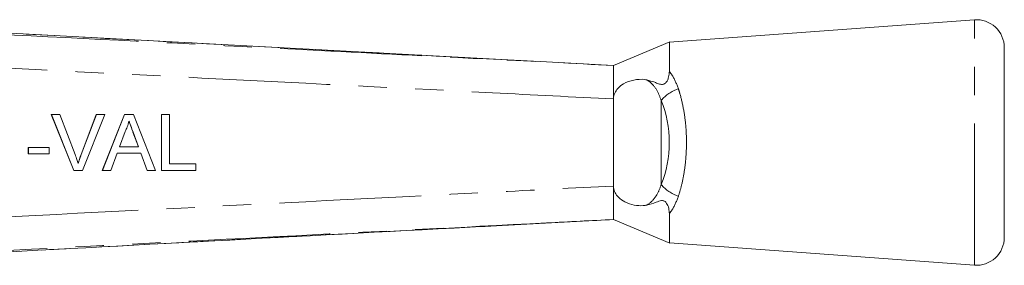
# Model space of a CAD drawing. Units: millimetres. Extents: x 153 to 254, y 92 to 254.
# Drawn here: x 210 to 254, y 105 to 116 of the extents above; entities that cross this region are included whole.
import ezdxf

# ---------------------------------------------------------------- set-up
doc = ezdxf.new("R2010")
doc.units = ezdxf.units.MM
doc.linetypes.add('PHANTOM', pattern=[12.7, 6.35, -1.27, 1.27, -1.27, 1.27, -1.27])

msp = doc.modelspace()

# ---------------------------------------------------------------- linework, layer by layer
at = {"color": 7, "linetype": 'Continuous', "lineweight": 15}
for p, q in [((231.906, 114.393), (200.902, 116.056)), ((252.804, 116.19), (239.144, 115.19)), ((239.16, 115.196), (236.645, 114.14)), ((254.145, 106.437), (254.145, 114.943)), ((212.475, 109.44), (211.467, 111.94)), ((211.472, 111.94), (211.467, 111.94)), ((212.48, 109.44), (211.472, 111.94)), ((211.472, 111.94), (211.854, 111.94)), ((211.854, 111.94), (212.534, 110.148)), ((212.802, 110.148), (213.483, 111.94)), ((212.807, 110.148), (213.489, 111.94)), ((213.871, 111.94), (212.862, 109.44)), ((213.489, 111.94), (213.483, 111.94)), ((213.489, 111.94), (213.871, 111.94)), ((213.75, 109.44), (214.743, 111.94)), ((213.756, 109.44), (214.748, 111.94)), ((214.748, 111.94), (214.743, 111.94)), ((214.748, 111.94), (215.145, 111.94)), ((215.145, 111.94), (216.138, 109.44)), ((216.4, 109.44), (216.4, 111.94)), ((216.405, 111.94), (216.4, 111.94)), ((216.405, 109.44), (216.405, 111.94)), ((216.405, 111.94), (216.757, 111.94)), ((216.757, 111.94), (216.757, 109.728)), ((214.776, 111.19), (214.52, 110.498)), ((215.368, 110.498), (215.125, 111.155)), ((215.373, 110.498), (215.13, 111.155)), ((210.439, 110.177), (210.439, 110.466)), ((210.445, 110.466), (210.439, 110.466)), ((210.445, 110.177), (210.445, 110.466)), ((210.445, 110.466), (211.374, 110.466)), ((211.374, 110.466), (211.374, 110.177)), ((214.52, 110.498), (215.373, 110.498)), ((210.445, 110.177), (210.439, 110.177)), ((211.374, 110.177), (210.445, 110.177)), ((214.414, 110.209), (214.13, 109.44)), ((215.479, 110.209), (214.414, 110.209)), ((215.759, 109.44), (215.474, 110.209)), ((215.764, 109.44), (215.479, 110.209)), ((212.48, 109.44), (212.475, 109.44)), ((212.862, 109.44), (212.48, 109.44)), ((213.756, 109.44), (213.75, 109.44)), ((214.13, 109.44), (213.756, 109.44)), ((215.764, 109.44), (215.759, 109.44)), ((216.138, 109.44), (215.764, 109.44)), ((216.405, 109.44), (216.4, 109.44)), ((217.943, 109.44), (216.405, 109.44)), ((216.757, 109.728), (217.943, 109.728)), ((217.943, 109.728), (217.943, 109.44)), ((231.664, 106.974), (236.645, 107.24)), ((236.645, 107.24), (239.16, 106.184)), ((239.145, 106.19), (252.804, 105.19))]:
    msp.add_line(p, q, dxfattribs=at)
at = {"color": 8, "linetype": 'PHANTOM', "lineweight": 0}
for p, q in [((252.804, 105.19), (252.804, 116.19)), ((236.645, 112.64), (236.645, 108.74)), ((238.781, 112.565), (238.781, 108.815)), ((215.13, 111.155), (215.125, 111.155)), ((212.807, 110.148), (212.802, 110.148))]:
    msp.add_line(p, q, dxfattribs=at)
at = {"color": 7, "linetype": 'Continuous', "lineweight": 15, "flags": 128}
msp.add_lwpolyline([(236.645, 114.14), (233.649, 114.3), (231.906, 114.393)], dxfattribs=at)
at = {"color": 7, "linetype": 'Continuous', "lineweight": 15}
for centre, start, end in [((252.895, 114.943), 0, 94.1873), ((252.895, 106.437), 265.8127, 0)]:
    msp.add_arc(centre, 1.25, start, end, dxfattribs=at)
at = {"color": 8, "linetype": 'PHANTOM', "lineweight": 0}
for centre, start, end in [((240.007, 111.607), 107.0206, 141.9852), ((240.007, 109.773), 218.0148, 252.9794)]:
    msp.add_arc(centre, 1.556, start, end, dxfattribs=at)
msp.add_ellipse((236.974, 110.69), major_axis=(0, 3.396), ratio=0.638095, start_param=4.127501, end_param=5.297277, dxfattribs=at)
for points, knots in [([(196.353, 116.189), (197.347, 116.139), (202.335, 115.886), (211.545, 115.419), (222.189, 114.878), (230.632, 114.447), (234.853, 114.232), (236.645, 114.14)], [0, 0, 0, 0, 0.074017, 0.371384, 0.685692, 0.866585, 1, 1, 1, 1]), ([(231.906, 114.393), (228.493, 114.575), (221.619, 114.943), (211.284, 115.496), (204.363, 115.868), (200.902, 116.053)], [0, 0, 0, 0, 0.3302468, 0.6651234, 1, 1, 1, 1]), ([(236.645, 112.64), (234.838, 112.732), (228.075, 113.078), (216.356, 113.675), (204.723, 114.266), (198.046, 114.605), (196.326, 114.692)], [0, 0, 0, 0, 0.134441, 0.50322, 0.871999, 1, 1, 1, 1]), ([(239.145, 113.878), (239.19, 113.819), (239.361, 113.593), (239.47, 113.306), (239.551, 113.095)], [0, 0, 0, 0, 0.26337, 1, 1, 1, 1]), ([(238.781, 112.565), (238.723, 112.727), (238.603, 113.062), (238.359, 113.343), (238.181, 113.467), (238.144, 113.49), (238.136, 113.495)], [0, 0, 0, 0, 0.426104, 0.884248, 0.975427, 1, 1, 1, 1]), ([(239.551, 113.095), (239.574, 113.022), (239.664, 112.739), (239.791, 112.19), (239.888, 111.465), (239.921, 110.736), (239.897, 110.054), (239.822, 109.396), (239.708, 108.803), (239.602, 108.451), (239.551, 108.285)], [0, 0, 0, 0, 0.051858, 0.201765, 0.35725, 0.489757, 0.626484, 0.753309, 0.883615, 1, 1, 1, 1]), ([(196.326, 106.688), (198.046, 106.775), (204.723, 107.114), (216.356, 107.705), (228.075, 108.302), (234.838, 108.648), (236.645, 108.74)], [0, 0, 0, 0, 0.128003, 0.49678, 0.865557, 1, 1, 1, 1]), ([(238.136, 107.885), (238.144, 107.89), (238.317, 107.997), (238.468, 108.158), (238.662, 108.477), (238.724, 108.653), (238.781, 108.815)], [0, 0, 0, 0, 0.024694, 0.536971, 0.573523, 1, 1, 1, 1]), ([(239.551, 108.285), (239.47, 108.074), (239.361, 107.787), (239.19, 107.561), (239.145, 107.502)], [0, 0, 0, 0, 0.73663, 1, 1, 1, 1]), ([(236.645, 107.24), (235.647, 107.189), (230.655, 106.934), (221.441, 106.464), (210.735, 105.92), (202.297, 105.492), (198.08, 105.278), (196.353, 105.191)], [0, 0, 0, 0, 0.074342, 0.371709, 0.686017, 0.871464, 1, 1, 1, 1]), ([(200.902, 105.327), (201.9, 105.38), (206.893, 105.648), (215.347, 106.101), (224.261, 106.579), (229.522, 106.86), (231.323, 106.956), (231.664, 106.974)], [0, 0, 0, 0, 0.0973817, 0.4869085, 0.8244174, 0.966749, 1, 1, 1, 1])]:
    msp.add_open_spline(points, degree=3, knots=knots, dxfattribs=at)
at = {"color": 7, "linetype": 'Continuous', "lineweight": 15}
for points, knots in [([(239.145, 113.878), (239.145, 113.899), (239.145, 114.095), (239.145, 114.432), (239.145, 114.805), (239.145, 115.058), (239.145, 115.185), (239.145, 115.177), (239.145, 115.175)], [0, 0, 0, 0, 0.0256222, 0.2378115, 0.4561554, 0.6683516, 0.8867021, 1, 1, 1, 1]), ([(236.645, 114.14), (236.645, 114.123), (236.645, 114.09), (236.645, 113.832), (236.645, 113.452), (236.645, 113.03), (236.645, 112.751), (236.645, 112.64)], [0, 0, 0, 0, 0.214459, 0.428921, 0.64336, 0.857967, 1, 1, 1, 1]), ([(238.136, 113.495), (238.257, 113.463), (238.439, 113.415), (238.651, 113.317), (238.79, 113.286), (238.895, 113.304), (238.95, 113.333), (239.001, 113.38), (239.056, 113.46), (239.117, 113.611), (239.142, 113.758), (239.144, 113.853), (239.145, 113.878)], [0, 0, 0, 0, 0.265615, 0.400085, 0.532067, 0.573542, 0.607311, 0.641098, 0.688861, 0.773237, 0.941431, 1, 1, 1, 1]), ([(238.136, 113.495), (238.103, 113.501), (237.923, 113.533), (237.564, 113.516), (237.135, 113.362), (236.845, 113.14), (236.686, 112.908), (236.646, 112.734), (236.645, 112.645), (236.645, 112.64)], [0, 0, 0, 0, 0.059447, 0.331385, 0.580799, 0.742566, 0.867085, 0.992439, 1, 1, 1, 1]), ([(214.947, 111.652), (214.923, 111.562), (214.88, 111.403), (214.808, 111.255), (214.776, 111.19)], [0, 0, 0, 0, 0.559915, 1, 1, 1, 1]), ([(215.125, 111.155), (215.11, 111.196), (215.079, 111.279), (215.018, 111.445), (214.972, 111.569), (214.942, 111.652)], [0, 0, 0, 0, 0.250023, 0.500045, 1, 1, 1, 1]), ([(215.13, 111.155), (215.096, 111.247), (215.035, 111.413), (214.974, 111.579), (214.947, 111.652)], [0, 0, 0, 0, 0.560002, 1, 1, 1, 1]), ([(212.534, 110.148), (212.562, 110.074), (212.612, 109.94), (212.653, 109.804), (212.672, 109.744)], [0, 0, 0, 0, 0.559998, 1, 1, 1, 1]), ([(212.666, 109.744), (212.677, 109.778), (212.697, 109.846), (212.74, 109.982), (212.777, 110.082), (212.802, 110.148)], [0, 0, 0, 0, 0.2500675, 0.5001484, 1, 1, 1, 1]), ([(212.672, 109.744), (212.695, 109.821), (212.736, 109.957), (212.785, 110.09), (212.807, 110.148)], [0, 0, 0, 0, 0.559972, 1, 1, 1, 1]), ([(236.645, 108.74), (236.646, 108.72), (236.649, 108.617), (236.706, 108.433), (236.881, 108.203), (237.175, 108), (237.567, 107.87), (237.905, 107.847), (238.082, 107.876), (238.136, 107.885)], [0, 0, 0, 0, 0.029739, 0.154088, 0.277693, 0.453074, 0.677141, 0.903376, 1, 1, 1, 1]), ([(236.645, 108.74), (236.645, 108.571), (236.645, 108.234), (236.645, 107.784), (236.645, 107.445), (236.645, 107.265), (236.645, 107.247), (236.645, 107.24)], [0, 0, 0, 0, 0.215041, 0.430091, 0.644909, 0.85945, 1, 1, 1, 1]), ([(239.145, 107.502), (239.141, 107.579), (239.134, 107.693), (239.085, 107.854), (239.037, 107.951), (238.983, 108.019), (238.93, 108.06), (238.864, 108.084), (238.728, 108.089), (238.502, 107.989), (238.276, 107.925), (238.136, 107.885)], [0, 0, 0, 0, 0.176111, 0.262405, 0.329695, 0.368729, 0.408129, 0.44175, 0.496958, 0.68709, 1, 1, 1, 1]), ([(239.145, 106.196), (239.145, 106.194), (239.145, 106.173), (239.145, 106.254), (239.145, 106.444), (239.145, 106.772), (239.145, 107.136), (239.145, 107.407), (239.145, 107.502)], [0, 0, 0, 0, 0.0211192, 0.2333012, 0.4516361, 0.6638147, 0.8821461, 1, 1, 1, 1]), ([(200.902, 105.325), (203.504, 105.465), (213.758, 106.016), (224.012, 106.564), (231.664, 106.972)], [0, 0, 0, 0, 0.253772, 1, 1, 1, 1])]:
    msp.add_open_spline(points, degree=3, knots=knots, dxfattribs=at)

doc.saveas('drawing.dxf')
